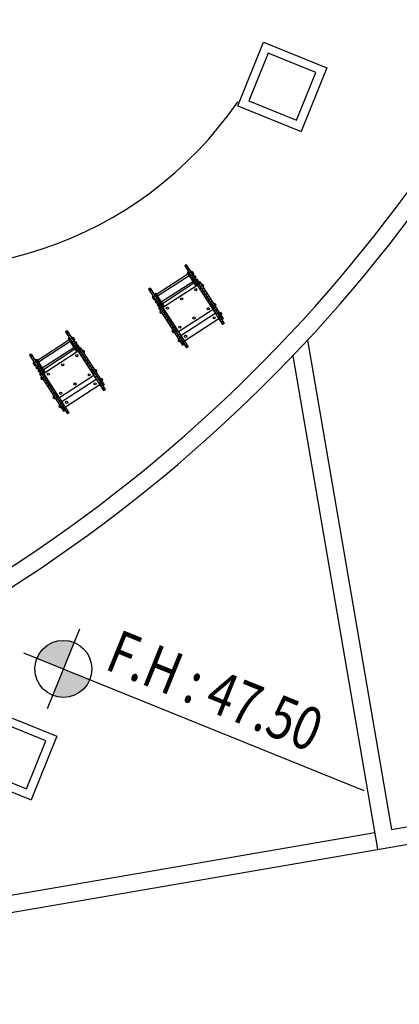
# Model space of a CAD drawing. Units: millimetres. Extents: x -525 to 800080, y -7476552 to -381351.
# Drawn here: x 751677 to 756106, y -4957635 to -4946164 of the extents above; entities that cross this region are included whole.
import ezdxf

# ---------------------------------------------------------------- set-up
doc = ezdxf.new("R2010")
doc.units = ezdxf.units.MM
for name, color, linetype in [('0-COL', 2, 'Continuous'), ('@기존학교도면', 7, 'Continuous'), ('FEX', 4, 'Continuous'), ('L-plan', 7, 'Continuous'), ('Layer1', 4, 'Continuous'), ('LEV', 7, 'Continuous'), ('TEXT', 7, 'Continuous'), ('마감', 6, 'Continuous')]:
    doc.layers.add(name, color=color, linetype=linetype)
doc.styles.add('울릉도M체', font='gulim.ttc')

# ---------------------------------------------------------------- blocks, each defined once
blk = doc.blocks.new('A$C07cd1b7b')
at = {"layer": 'LEV'}
h = blk.add_hatch(color=256, dxfattribs=at)
h.paths.add_polyline_path([(185053, 46401, 0.414214), (184719, 46068), (185053, 46068)])
h.paths.add_polyline_path([(185386, 46068), (185053, 46068), (185053, 45735, 0.414214)])
at = {"color": 253}
for p, q in [((184604, 50954), (184616, 50971)), ((184604, 50954), (185271, 50486)), ((184617, 50971), (184605, 50953)), ((184619, 50970), (184607, 50953)), ((184621, 50968), (184608, 50951)), ((184623, 50967), (184611, 50949)), ((184626, 50965), (184614, 50947)), ((184616, 50971), (185283, 50503)), ((184631, 50961), (184619, 50944)), ((184638, 50957), (184625, 50939)), ((184663, 50939), (184650, 50922)), ((184423, 50521), (184675, 50879)), ((184695, 50865), (184443, 50506)), ((184509, 50460), (184761, 50819)), ((184673, 50906), (184661, 50889)), ((184675, 50905), (184663, 50888)), ((184677, 50903), (184665, 50886)), ((184680, 50901), (184668, 50884)), ((184683, 50899), (184671, 50881)), ((184687, 50896), (184675, 50879)), ((184692, 50893), (184680, 50876)), ((184699, 50913), (184687, 50896)), ((184699, 50888), (184687, 50871)), ((184702, 50921), (184695, 50916)), ((184708, 50881), (184696, 50864)), ((184697, 50915), (184703, 50920)), ((184702, 50921), (184710, 50923)), ((184703, 50920), (184702, 50921)), ((184708, 50917), (184702, 50911)), ((184703, 50920), (184712, 50922)), ((184703, 50920), (184708, 50917)), ((184717, 50875), (184705, 50858)), ((184708, 50917), (184714, 50921)), ((184714, 50913), (184708, 50917)), ((184714, 50913), (184708, 50907)), ((184710, 50923), (184719, 50920)), ((184712, 50922), (184710, 50923)), ((184710, 50906), (184716, 50912)), ((184714, 50921), (184712, 50922)), ((184712, 50922), (184719, 50920)), ((184714, 50913), (184713, 50911)), ((184718, 50918), (184714, 50921)), ((184714, 50921), (184719, 50920)), ((184714, 50913), (184718, 50918)), ((184714, 50913), (184723, 50914)), ((184716, 50912), (184714, 50913)), ((184714, 50913), (184714, 50913)), ((184720, 50909), (184714, 50902)), ((184716, 50912), (184724, 50914)), ((184716, 50912), (184720, 50909)), ((184719, 50920), (184718, 50918)), ((184719, 50920), (184718, 50918)), ((184718, 50918), (184719, 50920)), ((184718, 50918), (184721, 50916)), ((184719, 50920), (184724, 50914)), ((184723, 50914), (184719, 50920)), ((184721, 50916), (184719, 50920)), ((184720, 50909), (184726, 50912)), ((184726, 50904), (184720, 50909)), ((184721, 50916), (184724, 50914)), ((184721, 50914), (184721, 50916)), ((184726, 50904), (184722, 50897)), ((184724, 50914), (184723, 50914)), ((184723, 50914), (184731, 50911)), ((184736, 50888), (184723, 50870)), ((184726, 50912), (184724, 50914)), ((184724, 50914), (184731, 50911)), ((184736, 50862), (184724, 50845)), ((184730, 50909), (184726, 50912)), ((184726, 50912), (184731, 50911)), ((184726, 50904), (184730, 50909)), ((184726, 50904), (184732, 50900)), ((184732, 50900), (184728, 50893)), ((184731, 50911), (184730, 50909)), ((184731, 50911), (184730, 50909)), ((184730, 50909), (184731, 50911)), ((184730, 50909), (184733, 50907)), ((184733, 50907), (184731, 50911)), ((184731, 50911), (184737, 50905)), ((184736, 50905), (184731, 50911)), ((184732, 50900), (184733, 50907)), ((184732, 50900), (184737, 50897)), ((184733, 50907), (184736, 50905)), ((184734, 50889), (184737, 50897)), ((184738, 50896), (184735, 50888)), ((184737, 50905), (184736, 50905)), ((184737, 50897), (184736, 50905)), ((184738, 50896), (184737, 50905)), ((184738, 50896), (184737, 50897)), ((184737, 50897), (184738, 50896)), ((184737, 50897), (184738, 50896)), ((184750, 50852), (184738, 50834)), ((184751, 50887), (184744, 50881)), ((184746, 50880), (184752, 50886)), ((184758, 50872), (184746, 50854)), ((184763, 50843), (184750, 50826)), ((184751, 50887), (184760, 50889)), ((184752, 50886), (184751, 50887)), ((184757, 50883), (184751, 50877)), ((184752, 50886), (184761, 50888)), ((184752, 50886), (184757, 50883)), ((184757, 50883), (184763, 50886)), ((184763, 50878), (184757, 50883)), ((184763, 50878), (184758, 50872)), ((184761, 50888), (184760, 50889)), ((184760, 50889), (184768, 50886)), ((184772, 50836), (184760, 50819)), ((184763, 50886), (184761, 50888)), ((184761, 50888), (184768, 50886)), ((184767, 50884), (184763, 50886)), ((184763, 50886), (184768, 50886)), ((184763, 50878), (184767, 50884)), ((184763, 50878), (184769, 50874)), ((184769, 50874), (184765, 50867)), ((184768, 50886), (184767, 50884)), ((184768, 50886), (184767, 50884)), ((184767, 50884), (184768, 50886)), ((184767, 50884), (184770, 50881)), ((184779, 50831), (184767, 50814)), ((184770, 50881), (184768, 50886)), ((184768, 50886), (184774, 50879)), ((184773, 50879), (184768, 50886)), ((184780, 50856), (184768, 50839)), ((184769, 50874), (184770, 50881)), ((184769, 50874), (184773, 50871)), ((184770, 50881), (184773, 50879)), ((184770, 50863), (184773, 50871)), ((184783, 50829), (184771, 50811)), ((184775, 50870), (184772, 50862)), ((184774, 50879), (184773, 50879)), ((184773, 50871), (184773, 50879)), ((184775, 50870), (184773, 50871)), ((184773, 50871), (184775, 50870)), ((184773, 50871), (184775, 50870)), ((184775, 50870), (184774, 50879)), ((184788, 50861), (184781, 50856)), ((184793, 50822), (184781, 50805)), ((184783, 50854), (184789, 50860)), ((184795, 50846), (184783, 50829)), ((184788, 50861), (184796, 50863)), ((184789, 50860), (184788, 50861)), ((184794, 50857), (184788, 50851)), ((184789, 50860), (184798, 50862)), ((184789, 50860), (184794, 50857)), ((184805, 50839), (184793, 50822)), ((184794, 50857), (184800, 50860)), ((184800, 50853), (184794, 50857)), ((184800, 50853), (184795, 50846)), ((184796, 50863), (184805, 50860)), ((184798, 50862), (184796, 50863)), ((184798, 50862), (184805, 50860)), ((184800, 50860), (184798, 50862)), ((184800, 50860), (184805, 50860)), ((184804, 50858), (184800, 50860)), ((184800, 50853), (184804, 50858)), ((184800, 50853), (184806, 50848)), ((184806, 50848), (184802, 50841)), ((184804, 50858), (184805, 50860)), ((184805, 50860), (184804, 50858)), ((184805, 50860), (184804, 50858)), ((184804, 50858), (184807, 50855)), ((184810, 50854), (184805, 50860)), ((184805, 50860), (184810, 50853)), ((184807, 50855), (184805, 50860)), ((184817, 50830), (184805, 50813)), ((184806, 50848), (184807, 50855)), ((184806, 50848), (184810, 50845)), ((184807, 50855), (184810, 50854)), ((184807, 50837), (184810, 50845)), ((184812, 50844), (184809, 50836)), ((184821, 50828), (184809, 50811)), ((184810, 50845), (184810, 50854)), ((184810, 50853), (184810, 50854)), ((184812, 50844), (184810, 50853)), ((184810, 50845), (184812, 50844)), ((184810, 50845), (184812, 50844)), ((184812, 50844), (184810, 50845)), ((184823, 50826), (184811, 50809)), ((184825, 50825), (184813, 50808)), ((184827, 50824), (184814, 50807)), ((184828, 50823), (184816, 50805)), ((184830, 50821), (184818, 50804)), ((184832, 50846), (184820, 50829)), ((184832, 50820), (184820, 50803)), ((184834, 50844), (184822, 50827)), ((184834, 50818), (184822, 50801)), ((184836, 50817), (184824, 50800)), ((184838, 50842), (184826, 50824)), ((184842, 50838), (184830, 50821)), ((184832, 50846), (185253, 50550)), ((184848, 50834), (184836, 50817)), ((184871, 50828), (184865, 50823)), ((184866, 50821), (184873, 50827)), ((184871, 50828), (184880, 50830)), ((184873, 50827), (184871, 50828)), ((184877, 50824), (184871, 50818)), ((184873, 50827), (184881, 50829)), ((184873, 50827), (184877, 50824)), ((184877, 50824), (184883, 50827)), ((184883, 50820), (184877, 50824)), ((184883, 50820), (184878, 50813)), ((184881, 50829), (184880, 50830)), ((184880, 50830), (184888, 50827)), ((184883, 50827), (184881, 50829)), ((184881, 50829), (184888, 50827)), ((184887, 50825), (184883, 50827)), ((184883, 50827), (184888, 50827)), ((184883, 50820), (184887, 50825)), ((184883, 50820), (184889, 50816)), ((184888, 50827), (184887, 50825)), ((184888, 50827), (184887, 50825)), ((184887, 50825), (184888, 50827)), ((184887, 50825), (184890, 50823)), ((184890, 50823), (184888, 50827)), ((184888, 50827), (184894, 50820)), ((184893, 50821), (184888, 50827)), ((184889, 50816), (184890, 50823)), ((184890, 50823), (184893, 50821)), ((184894, 50820), (184893, 50821)), ((184894, 50812), (184893, 50821)), ((184895, 50811), (184894, 50820)), ((184781, 50804), (184529, 50446)), ((184800, 50816), (184788, 50799)), ((184807, 50812), (184795, 50795)), ((184811, 50809), (184799, 50792)), ((184814, 50807), (184802, 50790)), ((184816, 50805), (184804, 50788)), ((184818, 50804), (184806, 50787)), ((184820, 50803), (184808, 50786)), ((184851, 50806), (184839, 50789)), ((184878, 50813), (184866, 50796)), ((184884, 50783), (184872, 50766)), ((184889, 50816), (184885, 50808)), ((184889, 50816), (184894, 50812)), ((184890, 50804), (184894, 50812)), ((184895, 50811), (184892, 50803)), ((184895, 50811), (184894, 50812)), ((184894, 50812), (184895, 50811)), ((184894, 50812), (184895, 50811)), ((184909, 50792), (184897, 50774)), ((184917, 50760), (184905, 50743)), ((184940, 50770), (184928, 50752)), ((184951, 50737), (184938, 50719)), ((184969, 50749), (184957, 50732)), ((184983, 50714), (184971, 50696)), ((184998, 50729), (184986, 50712)), ((185027, 50709), (185014, 50692)), ((185016, 50691), (185004, 50673)), ((185049, 50668), (185037, 50650)), ((185049, 50667), (185037, 50650)), ((185050, 50666), (185038, 50649)), ((185053, 50665), (185041, 50647)), ((185056, 50688), (185044, 50671)), ((185058, 50661), (185046, 50643)), ((185071, 50652), (185059, 50635)), ((185082, 50670), (185070, 50653)), ((185085, 50642), (185073, 50625)), ((185089, 50675), (185082, 50670)), ((185084, 50668), (185090, 50674)), ((185089, 50675), (185097, 50677)), ((185090, 50674), (185089, 50675)), ((185095, 50671), (185089, 50665)), ((185090, 50674), (185098, 50676)), ((185090, 50674), (185095, 50671)), ((185103, 50655), (185091, 50638)), ((185095, 50671), (185101, 50674)), ((185101, 50667), (185095, 50671)), ((185101, 50667), (185096, 50660)), ((185098, 50676), (185097, 50677)), ((185097, 50677), (185106, 50674)), ((185101, 50674), (185098, 50676)), ((185098, 50676), (185106, 50674)), ((185104, 50672), (185101, 50674)), ((185101, 50674), (185106, 50674)), ((185101, 50667), (185104, 50672)), ((185101, 50667), (185107, 50663)), ((185107, 50663), (185103, 50655)), ((185106, 50674), (185104, 50672)), ((185106, 50674), (185104, 50672)), ((185104, 50672), (185106, 50674)), ((185104, 50672), (185108, 50670)), ((185108, 50670), (185106, 50674)), ((185106, 50674), (185111, 50667)), ((185110, 50668), (185106, 50674)), ((185107, 50663), (185108, 50670)), ((185107, 50663), (185111, 50660)), ((185108, 50670), (185110, 50668)), ((185108, 50652), (185111, 50660)), ((185111, 50667), (185110, 50668)), ((185111, 50660), (185110, 50668)), ((185113, 50658), (185110, 50650)), ((185113, 50658), (185111, 50667)), ((185113, 50658), (185111, 50660)), ((185111, 50660), (185113, 50658)), ((185111, 50660), (185113, 50658)), ((185192, 50603), (185185, 50597)), ((185187, 50596), (185193, 50602)), ((185192, 50603), (185200, 50605)), ((185193, 50602), (185192, 50603)), ((185198, 50599), (185192, 50593)), ((185193, 50602), (185201, 50604)), ((185193, 50602), (185198, 50599)), ((185198, 50599), (185204, 50602)), ((185204, 50595), (185198, 50599)), ((185204, 50595), (185199, 50588)), ((185201, 50604), (185200, 50605)), ((185200, 50605), (185209, 50602)), ((185204, 50602), (185201, 50604)), ((185201, 50604), (185209, 50602)), ((185207, 50600), (185204, 50602)), ((185204, 50602), (185209, 50602)), ((185204, 50595), (185207, 50600)), ((185204, 50595), (185210, 50590)), ((185210, 50590), (185206, 50583)), ((185209, 50602), (185207, 50600)), ((185209, 50602), (185207, 50600)), ((185207, 50600), (185209, 50602)), ((185207, 50600), (185211, 50597)), ((185211, 50597), (185209, 50602)), ((185209, 50602), (185214, 50595)), ((185213, 50596), (185209, 50602)), ((185210, 50590), (185211, 50597)), ((185210, 50590), (185214, 50587)), ((185211, 50597), (185213, 50596)), ((185211, 50579), (185214, 50587)), ((185214, 50595), (185213, 50596)), ((185214, 50587), (185213, 50596)), ((185216, 50586), (185214, 50595)), ((185216, 50586), (185214, 50587)), ((185214, 50587), (185216, 50586)), ((185214, 50587), (185216, 50586)), ((184328, 50562), (184316, 50544)), ((184316, 50544), (184982, 50076)), ((184317, 50544), (184329, 50561)), ((184318, 50543), (184331, 50560)), ((184320, 50541), (184332, 50559)), ((184323, 50539), (184335, 50557)), ((184326, 50537), (184338, 50555)), ((184328, 50562), (184995, 50093)), ((184331, 50534), (184343, 50551)), ((184337, 50529), (184349, 50547)), ((184362, 50512), (184374, 50529)), ((184392, 50481), (184395, 50489)), ((184394, 50480), (184392, 50481)), ((184392, 50481), (184393, 50472)), ((184397, 50488), (184394, 50480)), ((184394, 50480), (184398, 50477)), ((184394, 50480), (184394, 50471)), ((184397, 50513), (184409, 50531)), ((184398, 50477), (184397, 50470)), ((184398, 50477), (184402, 50484)), ((184404, 50472), (184398, 50477)), ((184399, 50512), (184411, 50529)), ((184399, 50486), (184411, 50503)), ((184404, 50472), (184400, 50467)), ((184401, 50511), (184413, 50528)), ((184404, 50508), (184416, 50526)), ((184404, 50472), (184405, 50474)), ((184404, 50472), (184405, 50472)), ((184405, 50472), (184407, 50480)), ((184409, 50479), (184406, 50471)), ((184407, 50506), (184419, 50523)), ((184411, 50503), (184423, 50520)), ((184411, 50468), (184414, 50475)), ((184416, 50500), (184428, 50517)), ((184423, 50495), (184435, 50512)), ((184432, 50488), (184444, 50506)), ((184435, 50461), (184447, 50478)), ((184441, 50482), (184453, 50499)), ((184460, 50469), (184472, 50486)), ((184474, 50459), (184486, 50476)), ((185216, 50586), (185213, 50578)), ((185253, 50550), (185241, 50533)), ((185262, 50492), (185274, 50509)), ((185262, 50492), (185274, 50509)), ((185265, 50490), (185277, 50507)), ((184393, 50472), (184399, 50465)), ((184394, 50471), (184393, 50472)), ((184394, 50471), (184399, 50465)), ((184397, 50470), (184394, 50471)), ((184397, 50470), (184399, 50465)), ((184400, 50467), (184397, 50470)), ((184400, 50467), (184399, 50465)), ((184399, 50465), (184400, 50467)), ((184399, 50465), (184400, 50467)), ((184406, 50463), (184399, 50465)), ((184399, 50465), (184406, 50463)), ((184404, 50465), (184399, 50465)), ((184400, 50467), (184404, 50465)), ((184406, 50466), (184404, 50465)), ((184404, 50465), (184406, 50463)), ((184406, 50471), (184405, 50472)), ((184405, 50472), (184406, 50463)), ((184406, 50471), (184411, 50468)), ((184406, 50471), (184407, 50463)), ((184406, 50463), (184412, 50457)), ((184407, 50463), (184406, 50463)), ((184407, 50462), (184406, 50463)), ((184407, 50463), (184412, 50457)), ((184409, 50461), (184407, 50463)), ((184411, 50468), (184409, 50461)), ((184409, 50461), (184412, 50457)), ((184413, 50458), (184409, 50461)), ((184410, 50468), (184414, 50465)), ((184417, 50464), (184411, 50468)), ((184413, 50458), (184412, 50457)), ((184412, 50457), (184413, 50458)), ((184412, 50457), (184413, 50458)), ((184419, 50454), (184412, 50457)), ((184412, 50457), (184420, 50454)), ((184416, 50456), (184412, 50457)), ((184417, 50464), (184413, 50458)), ((184413, 50458), (184416, 50456)), ((184414, 50465), (184416, 50464)), ((184414, 50465), (184416, 50464)), ((184416, 50464), (184414, 50465)), ((184423, 50459), (184416, 50456)), ((184416, 50456), (184419, 50454)), ((184417, 50464), (184421, 50470)), ((184417, 50464), (184423, 50459)), ((184427, 50456), (184419, 50454)), ((184420, 50454), (184419, 50454)), ((184429, 50455), (184420, 50454)), ((184423, 50459), (184428, 50466)), ((184423, 50459), (184427, 50456)), ((184433, 50462), (184427, 50456)), ((184427, 50456), (184429, 50455)), ((184427, 50456), (184429, 50455)), ((184429, 50455), (184427, 50456)), ((184429, 50455), (184435, 50461)), ((184441, 50446), (184444, 50454)), ((184443, 50445), (184441, 50446)), ((184441, 50446), (184443, 50438)), ((184446, 50453), (184443, 50445)), ((184443, 50445), (184447, 50442)), ((184443, 50445), (184444, 50437)), ((184443, 50438), (184448, 50431)), ((184444, 50437), (184443, 50438)), ((184444, 50437), (184448, 50431)), ((184446, 50435), (184444, 50437)), ((184447, 50442), (184446, 50435)), ((184446, 50435), (184448, 50431)), ((184450, 50433), (184446, 50435)), ((184447, 50442), (184451, 50450)), ((184453, 50438), (184447, 50442)), ((184450, 50433), (184448, 50431)), ((184448, 50431), (184450, 50433)), ((184448, 50431), (184450, 50433)), ((184456, 50428), (184448, 50431)), ((184448, 50431), (184456, 50428)), ((184453, 50430), (184448, 50431)), ((184453, 50438), (184450, 50433)), ((184450, 50433), (184453, 50430)), ((184453, 50438), (184458, 50445)), ((184453, 50438), (184459, 50434)), ((184459, 50434), (184453, 50430)), ((184453, 50430), (184456, 50428)), ((184464, 50431), (184456, 50428)), ((184465, 50429), (184456, 50428)), ((184456, 50428), (184456, 50428)), ((184458, 50445), (184470, 50462)), ((184459, 50434), (184465, 50440)), ((184459, 50434), (184464, 50431)), ((184470, 50436), (184464, 50431)), ((184464, 50431), (184465, 50429)), ((184464, 50431), (184465, 50429)), ((184465, 50429), (184464, 50431)), ((184465, 50429), (184472, 50435)), ((184478, 50420), (184481, 50428)), ((184478, 50420), (184479, 50412)), ((184480, 50419), (184478, 50420)), ((184480, 50411), (184479, 50412)), ((184479, 50412), (184485, 50405)), ((184480, 50429), (184492, 50447)), ((184483, 50427), (184480, 50419)), ((184480, 50419), (184480, 50411)), ((184480, 50419), (184484, 50416)), ((184483, 50409), (184480, 50411)), ((184480, 50411), (184485, 50405)), ((184484, 50416), (184483, 50409)), ((184486, 50407), (184483, 50409)), ((184483, 50409), (184485, 50405)), ((184484, 50416), (184488, 50424)), ((184490, 50412), (184484, 50416)), ((184485, 50405), (184486, 50407)), ((184485, 50405), (184486, 50407)), ((184486, 50407), (184485, 50405)), ((184490, 50404), (184485, 50405)), ((184485, 50405), (184493, 50402)), ((184492, 50402), (184485, 50405)), ((184490, 50412), (184486, 50407)), ((184486, 50407), (184490, 50404)), ((184487, 50450), (184499, 50467)), ((184490, 50412), (184495, 50419)), ((184490, 50412), (184496, 50408)), ((184496, 50408), (184490, 50404)), ((184490, 50404), (184492, 50402)), ((184500, 50405), (184492, 50402)), ((184493, 50402), (184492, 50402)), ((184502, 50403), (184493, 50402)), ((184495, 50419), (184507, 50436)), ((184496, 50443), (184509, 50460)), ((184496, 50408), (184502, 50414)), ((184496, 50408), (184500, 50405)), ((184507, 50410), (184500, 50405)), ((184502, 50403), (184500, 50405)), ((184500, 50405), (184502, 50403)), ((184500, 50405), (184502, 50403)), ((184502, 50403), (184509, 50409)), ((184503, 50439), (184515, 50456)), ((184505, 50412), (184517, 50429)), ((184507, 50436), (184519, 50453)), ((184507, 50384), (184519, 50401)), ((184507, 50384), (184928, 50088)), ((184510, 50383), (184522, 50400)), ((184513, 50380), (184525, 50397)), ((184517, 50429), (184529, 50446)), ((184517, 50403), (184529, 50420)), ((184518, 50377), (184530, 50394)), ((184521, 50401), (184533, 50418)), ((184523, 50399), (184535, 50416)), ((184524, 50424), (184536, 50441)), ((184524, 50373), (184536, 50390)), ((184525, 50398), (184537, 50415)), ((184526, 50397), (184538, 50414)), ((184528, 50395), (184540, 50413)), ((184530, 50394), (184542, 50411)), ((184531, 50419), (184543, 50436)), ((184532, 50393), (184544, 50410)), ((184534, 50391), (184546, 50408)), ((184535, 50416), (184547, 50433)), ((184536, 50390), (184548, 50407)), ((184537, 50353), (184540, 50361)), ((184538, 50414), (184550, 50432)), ((184542, 50360), (184539, 50352)), ((184540, 50413), (184552, 50430)), ((184542, 50412), (184554, 50429)), ((184544, 50410), (184556, 50427)), ((184551, 50379), (184563, 50396)), ((184554, 50351), (184566, 50369)), ((184584, 50356), (184596, 50373)), ((184539, 50352), (184537, 50353)), ((184537, 50353), (184539, 50344)), ((184539, 50352), (184543, 50349)), ((184539, 50352), (184540, 50344)), ((184539, 50344), (184544, 50338)), ((184540, 50344), (184539, 50344)), ((184540, 50344), (184544, 50338)), ((184542, 50342), (184540, 50344)), ((184543, 50349), (184542, 50342)), ((184542, 50342), (184544, 50338)), ((184546, 50339), (184542, 50342)), ((184543, 50349), (184547, 50356)), ((184549, 50345), (184543, 50349)), ((184546, 50339), (184544, 50338)), ((184544, 50338), (184546, 50339)), ((184544, 50338), (184546, 50339)), ((184552, 50335), (184544, 50338)), ((184544, 50338), (184552, 50335)), ((184549, 50337), (184544, 50338)), ((184549, 50345), (184546, 50339)), ((184546, 50339), (184549, 50337)), ((184549, 50345), (184554, 50351)), ((184549, 50345), (184555, 50340)), ((184555, 50340), (184549, 50337)), ((184549, 50337), (184552, 50335)), ((184560, 50337), (184552, 50335)), ((184561, 50336), (184552, 50335)), ((184552, 50335), (184552, 50335)), ((184555, 50340), (184561, 50347)), ((184555, 50340), (184560, 50337)), ((184566, 50343), (184560, 50337)), ((184560, 50337), (184561, 50336)), ((184560, 50337), (184561, 50336)), ((184561, 50336), (184560, 50337)), ((184561, 50336), (184568, 50342)), ((184585, 50330), (184597, 50347)), ((184616, 50308), (184628, 50325)), ((184617, 50333), (184629, 50350)), ((184645, 50288), (184657, 50305)), ((184650, 50309), (184662, 50327)), ((184674, 50267), (184686, 50284)), ((184683, 50286), (184695, 50304)), ((184702, 50247), (184714, 50265)), ((184716, 50263), (184728, 50281)), ((184732, 50226), (184744, 50244)), ((184749, 50240), (184761, 50258)), ((184749, 50240), (184761, 50257)), ((184750, 50239), (184762, 50257)), ((184753, 50238), (184765, 50255)), ((184758, 50234), (184770, 50251)), ((184755, 50200), (184758, 50208)), ((184756, 50199), (184755, 50200)), ((184755, 50200), (184756, 50191)), ((184760, 50207), (184756, 50199)), ((184756, 50199), (184761, 50196)), ((184756, 50199), (184757, 50191)), ((184756, 50191), (184762, 50185)), ((184757, 50191), (184756, 50191)), ((184757, 50191), (184762, 50185)), ((184760, 50189), (184757, 50191)), ((184758, 50208), (184770, 50225)), ((184761, 50196), (184760, 50189)), ((184760, 50189), (184762, 50185)), ((184763, 50187), (184760, 50189)), ((184761, 50196), (184765, 50203)), ((184767, 50192), (184761, 50196)), ((184763, 50187), (184762, 50185)), ((184762, 50185), (184763, 50187)), ((184762, 50185), (184763, 50187)), ((184769, 50182), (184762, 50185)), ((184762, 50185), (184770, 50182)), ((184767, 50184), (184762, 50185)), ((184767, 50192), (184763, 50187)), ((184763, 50187), (184767, 50184)), ((184767, 50192), (184772, 50199)), ((184767, 50192), (184773, 50187)), ((184773, 50187), (184767, 50184)), ((184767, 50184), (184769, 50182)), ((184777, 50184), (184769, 50182)), ((184770, 50182), (184769, 50182)), ((184779, 50183), (184770, 50182)), ((184771, 50225), (184783, 50242)), ((184773, 50187), (184779, 50194)), ((184773, 50187), (184777, 50184)), ((184784, 50190), (184777, 50184)), ((184777, 50184), (184779, 50183)), ((184777, 50184), (184779, 50183)), ((184779, 50183), (184777, 50184)), ((184779, 50194), (184791, 50211)), ((184779, 50183), (184786, 50189)), ((184785, 50215), (184797, 50232)), ((184858, 50128), (184861, 50136)), ((184862, 50135), (184859, 50127)), ((184864, 50124), (184867, 50131)), ((184859, 50127), (184858, 50128)), ((184858, 50128), (184859, 50119)), ((184859, 50127), (184864, 50124)), ((184859, 50127), (184860, 50119)), ((184859, 50119), (184865, 50112)), ((184860, 50119), (184859, 50119)), ((184860, 50119), (184865, 50112)), ((184863, 50117), (184860, 50119)), ((184864, 50124), (184863, 50117)), ((184863, 50117), (184865, 50112)), ((184866, 50114), (184863, 50117)), ((184870, 50119), (184864, 50124)), ((184866, 50114), (184865, 50112)), ((184865, 50112), (184866, 50114)), ((184865, 50112), (184866, 50114)), ((184872, 50110), (184865, 50112)), ((184865, 50112), (184873, 50109)), ((184869, 50112), (184865, 50112)), ((184870, 50119), (184866, 50114)), ((184866, 50114), (184869, 50112)), ((184876, 50115), (184869, 50112)), ((184869, 50112), (184872, 50110)), ((184870, 50119), (184874, 50126)), ((184870, 50119), (184876, 50115)), ((184880, 50112), (184872, 50110)), ((184873, 50109), (184872, 50110)), ((184882, 50111), (184873, 50109)), ((184876, 50115), (184881, 50121)), ((184876, 50115), (184880, 50112)), ((184886, 50118), (184880, 50112)), ((184880, 50112), (184882, 50111)), ((184880, 50112), (184882, 50111)), ((184882, 50111), (184880, 50112)), ((184882, 50111), (184888, 50117)), ((184928, 50088), (184940, 50106)), ((184986, 50099), (184974, 50082)), ((184989, 50097), (184976, 50080)), ((184995, 50093), (184982, 50076)), ((183605, 49721), (183617, 49738)), ((183605, 49721), (184271, 49253)), ((183618, 49737), (183606, 49720)), ((183619, 49736), (183607, 49719)), ((183621, 49735), (183609, 49718)), ((183624, 49733), (183612, 49716)), ((183627, 49731), (183615, 49714)), ((183617, 49738), (184283, 49270)), ((183632, 49728), (183620, 49711)), ((183638, 49723), (183626, 49706)), ((183663, 49706), (183651, 49688)), ((183673, 49673), (183661, 49656)), ((183676, 49671), (183663, 49654)), ((183678, 49670), (183666, 49653)), ((183700, 49680), (183688, 49662)), ((183703, 49688), (183696, 49683)), ((183698, 49681), (183704, 49687)), ((183703, 49688), (183711, 49690)), ((183704, 49687), (183703, 49688)), ((183709, 49684), (183703, 49678)), ((183704, 49687), (183712, 49689)), ((183704, 49687), (183709, 49684)), ((183715, 49679), (183708, 49674)), ((183709, 49684), (183715, 49687)), ((183715, 49680), (183709, 49684)), ((183710, 49673), (183717, 49678)), ((183711, 49690), (183720, 49687)), ((183712, 49689), (183711, 49690)), ((183715, 49687), (183712, 49689)), ((183712, 49689), (183720, 49687)), ((183715, 49680), (183714, 49678)), ((183718, 49685), (183715, 49687)), ((183715, 49687), (183720, 49687)), ((183715, 49680), (183718, 49685)), ((183715, 49679), (183724, 49681)), ((183715, 49680), (183715, 49679)), ((183717, 49678), (183715, 49679)), ((183721, 49675), (183715, 49669)), ((183717, 49678), (183725, 49680)), ((183717, 49678), (183721, 49675)), ((183720, 49687), (183718, 49685)), ((183720, 49687), (183718, 49685)), ((183718, 49685), (183720, 49687)), ((183718, 49685), (183722, 49683)), ((183720, 49687), (183725, 49681)), ((183724, 49681), (183720, 49687)), ((183722, 49683), (183720, 49687)), ((183721, 49681), (183722, 49683)), ((183721, 49675), (183727, 49679)), ((183727, 49671), (183721, 49675)), ((183722, 49683), (183724, 49681)), ((183727, 49671), (183722, 49664)), ((183725, 49680), (183724, 49681)), ((183724, 49681), (183732, 49678)), ((183727, 49679), (183725, 49680)), ((183725, 49680), (183732, 49678)), ((183731, 49676), (183727, 49679)), ((183727, 49679), (183732, 49678)), ((183727, 49671), (183731, 49676)), ((183727, 49671), (183733, 49667)), ((183732, 49678), (183731, 49676)), ((183732, 49678), (183731, 49676)), ((183731, 49676), (183732, 49678)), ((183731, 49676), (183734, 49674)), ((183734, 49674), (183732, 49678)), ((183732, 49678), (183738, 49671)), ((183737, 49672), (183732, 49678)), ((183733, 49667), (183734, 49674)), ((183734, 49674), (183737, 49672)), ((183738, 49671), (183737, 49672)), ((183737, 49664), (183737, 49672)), ((183739, 49663), (183738, 49671)), ((183424, 49287), (183676, 49646)), ((183696, 49631), (183444, 49273)), ((183510, 49227), (183762, 49585)), ((183782, 49571), (183530, 49213)), ((183681, 49668), (183669, 49651)), ((183684, 49665), (183672, 49648)), ((183688, 49662), (183676, 49645)), ((183693, 49659), (183681, 49642)), ((183699, 49655), (183687, 49637)), ((183709, 49648), (183697, 49631)), ((183718, 49641), (183706, 49624)), ((183736, 49654), (183724, 49637)), ((183737, 49629), (183724, 49611)), ((183733, 49667), (183729, 49659)), ((183733, 49667), (183737, 49664)), ((183734, 49656), (183737, 49664)), ((183739, 49663), (183736, 49654)), ((183739, 49663), (183737, 49664)), ((183737, 49664), (183739, 49663)), ((183737, 49664), (183739, 49663)), ((183751, 49618), (183739, 49601)), ((183752, 49654), (183745, 49648)), ((183747, 49647), (183753, 49653)), ((183759, 49638), (183747, 49621)), ((183763, 49610), (183751, 49592)), ((183752, 49654), (183760, 49655)), ((183753, 49653), (183752, 49654)), ((183758, 49649), (183752, 49643)), ((183753, 49653), (183762, 49655)), ((183753, 49653), (183758, 49649)), ((183758, 49649), (183764, 49653)), ((183764, 49645), (183758, 49649)), ((183764, 49645), (183759, 49638)), ((183762, 49655), (183760, 49655)), ((183760, 49655), (183769, 49652)), ((183773, 49603), (183761, 49586)), ((183764, 49653), (183762, 49655)), ((183762, 49655), (183769, 49652)), ((183768, 49650), (183764, 49653)), ((183764, 49653), (183769, 49652)), ((183764, 49645), (183768, 49650)), ((183764, 49645), (183770, 49641)), ((183770, 49641), (183766, 49634)), ((183769, 49652), (183768, 49650)), ((183769, 49652), (183768, 49650)), ((183768, 49650), (183769, 49652)), ((183768, 49650), (183771, 49648)), ((183780, 49598), (183768, 49581)), ((183771, 49648), (183769, 49652)), ((183769, 49652), (183774, 49646)), ((183774, 49646), (183769, 49652)), ((183781, 49623), (183769, 49606)), ((183770, 49641), (183771, 49648)), ((183770, 49641), (183774, 49638)), ((183771, 49648), (183774, 49646)), ((183771, 49630), (183774, 49638)), ((183784, 49595), (183772, 49578)), ((183776, 49637), (183773, 49629)), ((183774, 49646), (183774, 49646)), ((183774, 49638), (183774, 49646)), ((183776, 49637), (183774, 49646)), ((183776, 49637), (183774, 49638)), ((183774, 49638), (183776, 49637)), ((183774, 49638), (183776, 49637)), ((183794, 49588), (183781, 49571)), ((183789, 49628), (183782, 49622)), ((183784, 49621), (183790, 49627)), ((183796, 49612), (183784, 49595)), ((183789, 49628), (183797, 49629)), ((183790, 49627), (183789, 49628)), ((183795, 49623), (183789, 49617)), ((183801, 49583), (183789, 49566)), ((183790, 49627), (183798, 49629)), ((183790, 49627), (183795, 49623)), ((183806, 49606), (183794, 49588)), ((183795, 49623), (183801, 49627)), ((183801, 49619), (183795, 49623)), ((183801, 49619), (183796, 49612)), ((183808, 49578), (183796, 49561)), ((183797, 49629), (183806, 49626)), ((183798, 49629), (183797, 49629)), ((183798, 49629), (183806, 49626)), ((183801, 49627), (183798, 49629)), ((183812, 49576), (183800, 49559)), ((183801, 49627), (183806, 49626)), ((183804, 49624), (183801, 49627)), ((183801, 49619), (183804, 49624)), ((183801, 49619), (183807, 49615)), ((183814, 49574), (183802, 49557)), ((183807, 49615), (183803, 49608)), ((183804, 49624), (183806, 49626)), ((183806, 49626), (183804, 49624)), ((183806, 49626), (183804, 49624)), ((183804, 49624), (183808, 49622)), ((183817, 49572), (183805, 49555)), ((183810, 49620), (183806, 49626)), ((183806, 49626), (183811, 49620)), ((183808, 49622), (183806, 49626)), ((183818, 49597), (183806, 49580)), ((183819, 49571), (183806, 49554)), ((183807, 49615), (183808, 49622)), ((183807, 49615), (183811, 49612)), ((183808, 49622), (183810, 49620)), ((183808, 49604), (183811, 49612)), ((183822, 49594), (183809, 49577)), ((183821, 49569), (183809, 49552)), ((183811, 49612), (183810, 49620)), ((183811, 49620), (183810, 49620)), ((183813, 49611), (183810, 49603)), ((183813, 49611), (183811, 49620)), ((183811, 49612), (183813, 49611)), ((183811, 49612), (183813, 49611)), ((183813, 49611), (183811, 49612)), ((183824, 49593), (183812, 49576)), ((183826, 49592), (183814, 49574)), ((183827, 49590), (183815, 49573)), ((183829, 49589), (183817, 49572)), ((183831, 49588), (183819, 49571)), ((183832, 49612), (183820, 49595)), ((183833, 49586), (183821, 49569)), ((183835, 49611), (183823, 49594)), ((183835, 49585), (183823, 49568)), ((183837, 49583), (183825, 49566)), ((183838, 49608), (183826, 49591)), ((183843, 49605), (183831, 49588)), ((183832, 49612), (184254, 49317)), ((183849, 49601), (183837, 49584)), ((183852, 49573), (183840, 49556)), ((183872, 49595), (183865, 49589)), ((183867, 49588), (183873, 49594)), ((183879, 49580), (183867, 49562)), ((183872, 49595), (183881, 49597)), ((183873, 49594), (183872, 49595)), ((183878, 49591), (183872, 49585)), ((183873, 49594), (183882, 49596)), ((183873, 49594), (183878, 49591)), ((183878, 49591), (183884, 49594)), ((183884, 49586), (183878, 49591)), ((183884, 49586), (183879, 49580)), ((183882, 49596), (183881, 49597)), ((183881, 49597), (183889, 49593)), ((183884, 49594), (183882, 49596)), ((183882, 49596), (183889, 49593)), ((183888, 49592), (183884, 49594)), ((183884, 49594), (183889, 49593)), ((183884, 49586), (183888, 49592)), ((183884, 49586), (183890, 49582)), ((183890, 49582), (183886, 49575)), ((183889, 49593), (183888, 49592)), ((183889, 49593), (183888, 49592)), ((183888, 49592), (183889, 49593)), ((183888, 49592), (183891, 49589)), ((183891, 49589), (183889, 49593)), ((183889, 49593), (183894, 49587)), ((183894, 49587), (183889, 49593)), ((183890, 49582), (183891, 49589)), ((183890, 49582), (183894, 49579)), ((183891, 49589), (183894, 49587)), ((183891, 49571), (183894, 49579)), ((183896, 49578), (183893, 49570)), ((183894, 49587), (183894, 49587)), ((183894, 49579), (183894, 49587)), ((183896, 49578), (183894, 49587)), ((183896, 49578), (183894, 49579)), ((183894, 49579), (183896, 49578)), ((183894, 49579), (183896, 49578)), ((183910, 49558), (183898, 49541)), ((183885, 49550), (183873, 49533)), ((183918, 49527), (183905, 49510)), ((183941, 49536), (183929, 49519)), ((183951, 49503), (183939, 49486)), ((183970, 49516), (183958, 49499)), ((183984, 49480), (183972, 49463)), ((183999, 49495), (183987, 49478)), ((184017, 49457), (184005, 49440)), ((184027, 49475), (184015, 49458)), ((184057, 49455), (184045, 49437)), ((184090, 49442), (184083, 49436)), ((184085, 49435), (184091, 49441)), ((184090, 49442), (184098, 49444)), ((184091, 49441), (184090, 49442)), ((184091, 49441), (184099, 49443)), ((184091, 49441), (184096, 49438)), ((184096, 49438), (184102, 49441)), ((184099, 49443), (184098, 49444)), ((184098, 49444), (184107, 49440)), ((184102, 49441), (184099, 49443)), ((184099, 49443), (184107, 49440)), ((184105, 49439), (184102, 49441)), ((184102, 49441), (184107, 49440)), ((184107, 49440), (184105, 49439)), ((184107, 49440), (184105, 49439)), ((184105, 49439), (184107, 49440)), ((184109, 49436), (184107, 49440)), ((184107, 49440), (184112, 49434)), ((184111, 49434), (184107, 49440)), ((183329, 49328), (183317, 49311)), ((183318, 49310), (183330, 49327)), ((183319, 49309), (183331, 49327)), ((183321, 49308), (183333, 49325)), ((183329, 49328), (183995, 48860)), ((184050, 49434), (184037, 49417)), ((184050, 49434), (184038, 49416)), ((184051, 49433), (184039, 49416)), ((184054, 49431), (184042, 49414)), ((184059, 49427), (184047, 49410)), ((184072, 49419), (184060, 49402)), ((184083, 49436), (184071, 49419)), ((184086, 49408), (184074, 49391)), ((184096, 49438), (184090, 49432)), ((184104, 49422), (184092, 49405)), ((184102, 49433), (184096, 49438)), ((184102, 49433), (184097, 49427)), ((184102, 49433), (184105, 49439)), ((184102, 49433), (184108, 49429)), ((184108, 49429), (184104, 49422)), ((184105, 49439), (184109, 49436)), ((184108, 49429), (184109, 49436)), ((184108, 49429), (184112, 49426)), ((184109, 49436), (184111, 49434)), ((184109, 49418), (184112, 49426)), ((184112, 49434), (184111, 49434)), ((184112, 49426), (184111, 49434)), ((184114, 49425), (184111, 49417)), ((184114, 49425), (184112, 49434)), ((184114, 49425), (184112, 49426)), ((184112, 49426), (184114, 49425)), ((184112, 49426), (184114, 49425)), ((184192, 49370), (184186, 49364)), ((184188, 49363), (184194, 49369)), ((184192, 49370), (184201, 49371)), ((184194, 49369), (184192, 49370)), ((184198, 49365), (184193, 49359)), ((184194, 49369), (184202, 49371)), ((184194, 49369), (184198, 49365)), ((184198, 49365), (184205, 49369)), ((184204, 49361), (184198, 49365)), ((184204, 49361), (184200, 49354)), ((184202, 49371), (184201, 49371)), ((184201, 49371), (184209, 49368)), ((184205, 49369), (184202, 49371)), ((184202, 49371), (184209, 49368)), ((184204, 49361), (184208, 49366)), ((184204, 49361), (184210, 49357)), ((184208, 49366), (184205, 49369)), ((184205, 49369), (184209, 49368)), ((184210, 49357), (184206, 49350)), ((184209, 49368), (184208, 49366)), ((184209, 49368), (184208, 49366)), ((184208, 49366), (184209, 49368)), ((184208, 49366), (184211, 49364)), ((184211, 49364), (184209, 49368)), ((184209, 49368), (184215, 49362)), ((184214, 49362), (184209, 49368)), ((184210, 49357), (184211, 49364)), ((184210, 49357), (184215, 49354)), ((184211, 49364), (184214, 49362)), ((184212, 49346), (184215, 49354)), ((184216, 49353), (184213, 49345)), ((184215, 49362), (184214, 49362)), ((184215, 49354), (184214, 49362)), ((184216, 49353), (184215, 49362)), ((184216, 49353), (184215, 49354)), ((184215, 49354), (184216, 49353)), ((184215, 49354), (184216, 49353)), ((183317, 49311), (183983, 48843)), ((183324, 49306), (183336, 49323)), ((183327, 49304), (183339, 49321)), ((183332, 49301), (183344, 49318)), ((183338, 49296), (183350, 49313)), ((183363, 49279), (183375, 49296)), ((183393, 49247), (183396, 49256)), ((183394, 49246), (183393, 49247)), ((183393, 49247), (183394, 49239)), ((183398, 49254), (183394, 49246)), ((183394, 49246), (183399, 49243)), ((183394, 49246), (183395, 49238)), ((183394, 49239), (183400, 49232)), ((183395, 49238), (183394, 49239)), ((183395, 49238), (183400, 49232)), ((183398, 49236), (183395, 49238)), ((183397, 49280), (183410, 49297)), ((183399, 49243), (183398, 49236)), ((183398, 49236), (183400, 49232)), ((183401, 49234), (183398, 49236)), ((183399, 49243), (183403, 49251)), ((183405, 49239), (183399, 49243)), ((183400, 49279), (183412, 49296)), ((183400, 49253), (183412, 49270)), ((183401, 49234), (183400, 49232)), ((183400, 49232), (183401, 49234)), ((183400, 49232), (183401, 49234)), ((183407, 49230), (183400, 49232)), ((183400, 49232), (183407, 49229)), ((183405, 49232), (183400, 49232)), ((183405, 49239), (183401, 49234)), ((183401, 49234), (183405, 49232)), ((183402, 49277), (183414, 49294)), ((183405, 49275), (183417, 49292)), ((183405, 49239), (183408, 49247)), ((183405, 49239), (183406, 49241)), ((183407, 49238), (183405, 49239)), ((183405, 49239), (183407, 49230)), ((183405, 49239), (183405, 49239)), ((183406, 49232), (183405, 49232)), ((183405, 49232), (183407, 49230)), ((183410, 49246), (183407, 49238)), ((183407, 49238), (183411, 49234)), ((183407, 49238), (183408, 49229)), ((183407, 49230), (183412, 49223)), ((183408, 49229), (183407, 49230)), ((183408, 49229), (183407, 49230)), ((183408, 49273), (183420, 49290)), ((183408, 49229), (183412, 49223)), ((183410, 49228), (183408, 49229)), ((183411, 49234), (183410, 49228)), ((183410, 49228), (183412, 49223)), ((183414, 49225), (183410, 49228)), ((183411, 49234), (183415, 49242)), ((183411, 49235), (183415, 49232)), ((183417, 49230), (183411, 49234)), ((183412, 49270), (183424, 49287)), ((183414, 49225), (183412, 49223)), ((183412, 49223), (183414, 49225)), ((183412, 49223), (183414, 49225)), ((183420, 49221), (183412, 49223)), ((183412, 49223), (183421, 49220)), ((183417, 49223), (183412, 49223)), ((183417, 49230), (183414, 49225)), ((183414, 49225), (183417, 49223)), ((183415, 49232), (183417, 49231)), ((183415, 49232), (183417, 49231)), ((183417, 49231), (183415, 49232)), ((183417, 49267), (183429, 49284)), ((183417, 49230), (183422, 49237)), ((183417, 49230), (183423, 49226)), ((183423, 49226), (183417, 49223)), ((183417, 49223), (183420, 49221)), ((183428, 49223), (183420, 49221)), ((183421, 49220), (183420, 49221)), ((183429, 49222), (183421, 49220)), ((183423, 49262), (183436, 49279)), ((183423, 49226), (183429, 49232)), ((183423, 49226), (183428, 49223)), ((183434, 49229), (183428, 49223)), ((183428, 49223), (183429, 49222)), ((183428, 49223), (183429, 49222)), ((183429, 49222), (183428, 49223)), ((183429, 49222), (183436, 49227)), ((183433, 49255), (183445, 49272)), ((183436, 49227), (183448, 49244)), ((183442, 49249), (183454, 49266)), ((183442, 49213), (183445, 49221)), ((183444, 49212), (183442, 49213)), ((183442, 49213), (183443, 49204)), ((183447, 49220), (183444, 49212)), ((183444, 49212), (183448, 49209)), ((183444, 49212), (183444, 49203)), ((183448, 49209), (183452, 49216)), ((183454, 49204), (183459, 49211)), ((183459, 49211), (183471, 49228)), ((183461, 49236), (183473, 49253)), ((183475, 49226), (183487, 49243)), ((183481, 49196), (183493, 49213)), ((183487, 49217), (183499, 49234)), ((183497, 49210), (183509, 49227)), ((183504, 49205), (183516, 49223)), ((183508, 49203), (183520, 49220)), ((183518, 49196), (183530, 49213)), ((184254, 49317), (184241, 49299)), ((184263, 49259), (184275, 49276)), ((184263, 49259), (184275, 49276)), ((184265, 49257), (184277, 49274)), ((184271, 49253), (184283, 49270)), ((183443, 49204), (183449, 49197)), ((183444, 49203), (183443, 49204)), ((183444, 49203), (183449, 49197)), ((183447, 49202), (183444, 49203)), ((183448, 49209), (183447, 49202)), ((183447, 49202), (183449, 49197)), ((183450, 49199), (183447, 49202)), ((183454, 49204), (183448, 49209)), ((183450, 49199), (183449, 49197)), ((183449, 49197), (183450, 49199)), ((183449, 49197), (183450, 49199)), ((183456, 49195), (183449, 49197)), ((183449, 49197), (183457, 49194)), ((183454, 49197), (183449, 49197)), ((183454, 49204), (183450, 49199)), ((183450, 49199), (183454, 49197)), ((183454, 49204), (183460, 49200)), ((183460, 49200), (183454, 49197)), ((183454, 49197), (183456, 49195)), ((183464, 49197), (183456, 49195)), ((183457, 49194), (183456, 49195)), ((183466, 49196), (183457, 49194)), ((183460, 49200), (183466, 49206)), ((183460, 49200), (183464, 49197)), ((183471, 49203), (183464, 49197)), ((183464, 49197), (183466, 49196)), ((183464, 49197), (183466, 49196)), ((183466, 49196), (183464, 49197)), ((183466, 49196), (183473, 49202)), ((183479, 49187), (183482, 49195)), ((183479, 49187), (183480, 49178)), ((183480, 49186), (183479, 49187)), ((183484, 49194), (183480, 49186)), ((183480, 49186), (183481, 49178)), ((183480, 49186), (183485, 49183)), ((183481, 49178), (183480, 49178)), ((183480, 49178), (183486, 49172)), ((183484, 49176), (183481, 49178)), ((183481, 49178), (183486, 49172)), ((183485, 49183), (183484, 49176)), ((183487, 49173), (183484, 49176)), ((183484, 49176), (183486, 49172)), ((183485, 49183), (183489, 49190)), ((183491, 49179), (183485, 49183)), ((183486, 49172), (183487, 49173)), ((183486, 49172), (183487, 49173)), ((183487, 49173), (183486, 49172)), ((183491, 49171), (183486, 49172)), ((183486, 49172), (183494, 49169)), ((183493, 49169), (183486, 49172)), ((183491, 49179), (183487, 49173)), ((183487, 49173), (183491, 49171)), ((183491, 49179), (183496, 49185)), ((183491, 49179), (183497, 49174)), ((183497, 49174), (183491, 49171)), ((183491, 49171), (183493, 49169)), ((183501, 49171), (183493, 49169)), ((183494, 49169), (183493, 49169)), ((183503, 49170), (183494, 49169)), ((183496, 49185), (183508, 49203)), ((183497, 49174), (183503, 49181)), ((183497, 49174), (183501, 49171)), ((183508, 49177), (183501, 49171)), ((183503, 49170), (183501, 49171)), ((183501, 49171), (183503, 49170)), ((183501, 49171), (183503, 49170)), ((183503, 49170), (183510, 49176)), ((183505, 49179), (183518, 49196)), ((183508, 49151), (183520, 49168)), ((183508, 49151), (183929, 48855)), ((183511, 49149), (183523, 49166)), ((183514, 49147), (183526, 49164)), ((183518, 49170), (183530, 49187)), ((183519, 49143), (183531, 49161)), ((183521, 49167), (183533, 49185)), ((183524, 49166), (183536, 49183)), ((183524, 49140), (183537, 49157)), ((183525, 49190), (183537, 49208)), ((183526, 49164), (183538, 49182)), ((183527, 49163), (183539, 49180)), ((183529, 49162), (183541, 49179)), ((183531, 49161), (183543, 49178)), ((183532, 49186), (183544, 49203)), ((183533, 49159), (183545, 49176)), ((183535, 49158), (183547, 49175)), ((183536, 49183), (183548, 49200)), ((183537, 49156), (183549, 49174)), ((183538, 49181), (183551, 49198)), ((183538, 49120), (183541, 49128)), ((183540, 49119), (183538, 49120)), ((183538, 49120), (183539, 49111)), ((183539, 49111), (183545, 49104)), ((183540, 49110), (183539, 49111)), ((183543, 49127), (183540, 49119)), ((183540, 49119), (183544, 49116)), ((183540, 49119), (183540, 49110)), ((183540, 49110), (183545, 49104)), ((183543, 49109), (183540, 49110)), ((183541, 49179), (183553, 49196)), ((183543, 49178), (183555, 49195)), ((183544, 49116), (183543, 49109)), ((183543, 49109), (183545, 49104)), ((183546, 49106), (183543, 49109)), ((183544, 49116), (183548, 49123)), ((183550, 49111), (183544, 49116)), ((183545, 49177), (183557, 49194)), ((183546, 49106), (183545, 49104)), ((183545, 49104), (183546, 49106)), ((183545, 49104), (183546, 49106)), ((183552, 49102), (183545, 49104)), ((183545, 49104), (183553, 49101)), ((183550, 49104), (183545, 49104)), ((183550, 49111), (183546, 49106)), ((183546, 49106), (183550, 49104)), ((183550, 49111), (183555, 49118)), ((183550, 49111), (183556, 49107)), ((183556, 49107), (183550, 49104)), ((183550, 49104), (183552, 49102)), ((183552, 49146), (183564, 49163)), ((183560, 49104), (183552, 49102)), ((183553, 49101), (183552, 49102)), ((183562, 49103), (183553, 49101)), ((183555, 49118), (183567, 49135)), ((183556, 49107), (183562, 49113)), ((183556, 49107), (183560, 49104)), ((183567, 49110), (183560, 49104)), ((183560, 49104), (183562, 49103)), ((183560, 49104), (183562, 49103)), ((183562, 49103), (183560, 49104)), ((183562, 49103), (183569, 49108)), ((183585, 49123), (183597, 49140)), ((183585, 49097), (183597, 49114)), ((183617, 49100), (183629, 49117)), ((183617, 49075), (183629, 49092)), ((183646, 49054), (183658, 49071)), ((183651, 49076), (183663, 49093)), ((183675, 49034), (183687, 49051)), ((183684, 49053), (183696, 49070)), ((183703, 49014), (183715, 49031)), ((183717, 49030), (183729, 49047)), ((183733, 48993), (183745, 49010)), ((183749, 49007), (183761, 49024)), ((183750, 49007), (183762, 49024)), ((183751, 49006), (183763, 49023)), ((183753, 49004), (183766, 49021)), ((183759, 49000), (183771, 49017)), ((183759, 48975), (183771, 48992)), ((183771, 48992), (183784, 49009)), ((183786, 48981), (183798, 48999)), ((183756, 48967), (183759, 48975)), ((183757, 48966), (183756, 48967)), ((183756, 48967), (183757, 48958)), ((183761, 48974), (183757, 48966)), ((183757, 48966), (183762, 48963)), ((183757, 48966), (183758, 48957)), ((183757, 48958), (183763, 48951)), ((183758, 48957), (183757, 48958)), ((183758, 48957), (183763, 48951)), ((183761, 48956), (183758, 48957)), ((183762, 48963), (183761, 48956)), ((183761, 48956), (183763, 48951)), ((183764, 48953), (183761, 48956)), ((183762, 48963), (183765, 48970)), ((183768, 48958), (183762, 48963)), ((183764, 48953), (183763, 48951)), ((183763, 48951), (183764, 48953)), ((183763, 48951), (183764, 48953)), ((183770, 48949), (183763, 48951)), ((183763, 48951), (183771, 48948)), ((183767, 48951), (183763, 48951)), ((183768, 48958), (183764, 48953)), ((183764, 48953), (183767, 48951)), ((183774, 48954), (183767, 48951)), ((183767, 48951), (183770, 48949)), ((183768, 48958), (183773, 48965)), ((183768, 48958), (183774, 48954)), ((183778, 48951), (183770, 48949)), ((183771, 48948), (183770, 48949)), ((183780, 48950), (183771, 48948)), ((183774, 48954), (183779, 48960)), ((183774, 48954), (183778, 48951)), ((183785, 48957), (183778, 48951)), ((183778, 48951), (183780, 48950)), ((183778, 48951), (183780, 48950)), ((183780, 48950), (183778, 48951)), ((183779, 48960), (183791, 48978)), ((183780, 48950), (183786, 48955)), ((183858, 48895), (183861, 48903)), ((183860, 48894), (183858, 48895)), ((183858, 48895), (183860, 48886)), ((183863, 48901), (183860, 48894)), ((183860, 48894), (183864, 48890)), ((183860, 48894), (183861, 48885)), ((183860, 48886), (183866, 48879)), ((183861, 48885), (183860, 48886)), ((183861, 48885), (183866, 48879)), ((183863, 48883), (183861, 48885)), ((183864, 48890), (183863, 48883)), ((183863, 48883), (183866, 48879)), ((183867, 48881), (183863, 48883)), ((183864, 48890), (183868, 48898)), ((183870, 48886), (183864, 48890)), ((183867, 48881), (183866, 48879)), ((183866, 48879), (183867, 48881)), ((183866, 48879), (183867, 48881)), ((183873, 48877), (183866, 48879)), ((183866, 48879), (183874, 48876)), ((183870, 48879), (183866, 48879)), ((183870, 48886), (183867, 48881)), ((183867, 48881), (183870, 48879)), ((183870, 48886), (183875, 48893)), ((183870, 48886), (183876, 48882)), ((183876, 48882), (183870, 48879)), ((183870, 48879), (183873, 48877)), ((183881, 48879), (183873, 48877)), ((183874, 48876), (183873, 48877)), ((183882, 48878), (183874, 48876)), ((183876, 48882), (183882, 48888)), ((183876, 48882), (183881, 48879)), ((183887, 48885), (183881, 48879)), ((183881, 48879), (183882, 48878)), ((183881, 48879), (183882, 48878)), ((183882, 48878), (183881, 48879)), ((183882, 48878), (183889, 48883)), ((183929, 48855), (183941, 48872)), ((183987, 48866), (183975, 48849)), ((183989, 48864), (183977, 48847)), ((183995, 48860), (183983, 48843))]:
    blk.add_line(p, q, dxfattribs=at)
for points in [[(184661, 50889), (184808, 50786)], [(185103, 50630), (185090, 50613)], [(185121, 50643), (185108, 50626)], [(185135, 50607), (185123, 50590)], [(185152, 50621), (185139, 50604)], [(185183, 50599), (185171, 50582)], [(184409, 50531), (184556, 50427)], [(185168, 50584), (185156, 50567)], [(185201, 50561), (185189, 50544)], [(185206, 50583), (185194, 50566)], [(185217, 50549), (185205, 50532)], [(185221, 50572), (185209, 50555)], [(185233, 50563), (185221, 50546)], [(185233, 50538), (185221, 50521)], [(185242, 50558), (185230, 50540)], [(185247, 50554), (185235, 50537)], [(185250, 50552), (185238, 50535)], [(185258, 50521), (185246, 50503)], [(185266, 50515), (185254, 50498)], [(185270, 50512), (185258, 50495)], [(185272, 50511), (185260, 50494)], [(185273, 50510), (185260, 50493)], [(185273, 50510), (185261, 50492)], [(185274, 50509), (185262, 50492)], [(185274, 50509), (185262, 50492)], [(185262, 50492), (185274, 50509)], [(185265, 50490), (185277, 50507)], [(185277, 50507), (185265, 50490)], [(185267, 50488), (185279, 50506)], [(185269, 50487), (185281, 50504)], [(184796, 50181), (184808, 50198)], [(184802, 50203), (184814, 50220)], [(184827, 50159), (184839, 50177)], [(184835, 50180), (184847, 50197)], [(184858, 50138), (184871, 50155)], [(184868, 50157), (184880, 50174)], [(184881, 50121), (184893, 50139)], [(184901, 50134), (184913, 50151)], [(184917, 50122), (184929, 50139)], [(184896, 50111), (184909, 50128)], [(184909, 50102), (184921, 50119)], [(184917, 50096), (184930, 50113)], [(184922, 50093), (184935, 50110)], [(184925, 50091), (184937, 50108)], [(184933, 50111), (184945, 50128)], [(184958, 50093), (184970, 50111)], [(184966, 50088), (184978, 50105)], [(184970, 50085), (184982, 50102)], [(184972, 50084), (184984, 50101)], [(184972, 50083), (184984, 50100)], [(184973, 50083), (184985, 50100)], [(184986, 50099), (184974, 50082)], [(184974, 50082), (184986, 50099)], [(184976, 50080), (184989, 50097)], [(184989, 50097), (184976, 50080)], [(184991, 50096), (184979, 50079)], [(184993, 50095), (184981, 50077)], [(184993, 50094), (184981, 50077)], [(184994, 50093), (184982, 50076)], [(183661, 49656), (183809, 49552)], [(184103, 49396), (184091, 49379)], [(184121, 49409), (184109, 49392)], [(184136, 49373), (184124, 49356)], [(184152, 49388), (184140, 49370)], [(184169, 49350), (184157, 49333)], [(184184, 49366), (184171, 49348)], [(184202, 49327), (184189, 49310)], [(184206, 49350), (184194, 49332)], [(184222, 49339), (184210, 49322)], [(184234, 49330), (184222, 49313)], [(183410, 49297), (183557, 49194)], [(184218, 49316), (184206, 49299)], [(184234, 49304), (184222, 49287)], [(184243, 49324), (184230, 49307)], [(184248, 49321), (184236, 49303)], [(184250, 49319), (184238, 49301)], [(184259, 49287), (184247, 49270)], [(184267, 49281), (184255, 49264)], [(184271, 49279), (184259, 49261)], [(184273, 49277), (184260, 49260)], [(184273, 49277), (184261, 49260)], [(184274, 49276), (184262, 49259)], [(184275, 49276), (184263, 49259)], [(184275, 49276), (184263, 49259)], [(184263, 49259), (184275, 49276)], [(184265, 49257), (184277, 49274)], [(184277, 49274), (184265, 49257)], [(184268, 49255), (184280, 49272)], [(184269, 49254), (184282, 49271)], [(184270, 49253), (184282, 49271)], [(184271, 49253), (184283, 49270)], [(183803, 48969), (183815, 48986)], [(183797, 48948), (183809, 48965)], [(183828, 48926), (183840, 48943)], [(183836, 48946), (183848, 48963)], [(183859, 48904), (183871, 48921)], [(183869, 48923), (183881, 48940)], [(183882, 48888), (183894, 48905)], [(183897, 48878), (183909, 48895)], [(183901, 48900), (183913, 48917)], [(183910, 48869), (183922, 48886)], [(183918, 48889), (183930, 48906)], [(183918, 48863), (183930, 48880)], [(183923, 48859), (183935, 48876)], [(183926, 48857), (183938, 48874)], [(183934, 48877), (183946, 48895)], [(183958, 48860), (183971, 48877)], [(183967, 48854), (183979, 48872)], [(183971, 48852), (183983, 48869)], [(183972, 48850), (183984, 48868)], [(183973, 48850), (183985, 48867)], [(183974, 48849), (183986, 48866)], [(183987, 48866), (183975, 48849)], [(183975, 48849), (183987, 48866)], [(183977, 48847), (183989, 48864)], [(183989, 48864), (183977, 48847)], [(183992, 48862), (183980, 48845)], [(183993, 48861), (183981, 48844)], [(183994, 48861), (183982, 48843)], [(183995, 48860), (183983, 48843)]]:
    blk.add_lwpolyline(points, dxfattribs=at)
for points in [[(184824, 50800), (185102, 50605), (184826, 50212), (184548, 50407)], [(185142, 50576), (185207, 50530), (184931, 50138), (184866, 50184)], [(183824, 49567), (184103, 49371), (183827, 48979), (183548, 49174)], [(184143, 49343), (184208, 49297), (183932, 48904), (183867, 48950)]]:
    blk.add_lwpolyline(points, close=True, dxfattribs=at)
at = {"color": 253, "linetype": 'Continuous'}
for centre in [(184830, 50744), (184716, 50582), (185047, 50592), (185150, 50519), (184602, 50420), (184933, 50430), (184820, 50268), (184923, 50195), (183831, 49511), (183717, 49349), (184048, 49358), (184151, 49286), (183603, 49187), (183934, 49196), (183820, 49034), (183924, 48962)]:
    blk.add_circle(centre, 12.5, dxfattribs=at)
at = {"layer": '0-COL'}
for points in [[(185178, 53614), (184578, 53614), (184578, 53014), (185178, 53014)], [(185178, 45214), (184578, 45214), (184578, 44614), (185178, 44614)]]:
    blk.add_lwpolyline(points, close=True, dxfattribs=at)
at = {"layer": 'FEX'}
for radius, start, end in [(17800, 315.744, 1.8608), (17600, 316.4163, 1.2307)]:
    blk.add_arc((169628, 57036), radius, start, end, dxfattribs=at)
at = {"layer": 'L-plan', "color": 253}
blk.add_arc((180095, 53921), 4472, 199.2364, 347.5462, dxfattribs=at)
at = {"layer": 'Layer1'}
for p, q in [((186257, 50686), (189304, 45769)), ((186166, 50453), (189239, 45494)), ((189304, 45769), (190208, 46330)), ((169128, 33032), (190313, 46160)), ((185223, 43241), (189134, 45664))]:
    blk.add_line(p, q, dxfattribs=at)
at = {"layer": 'LEV'}
for p, q in [((185053, 46568), (185053, 45568)), ((184553, 46068), (188832, 46068))]:
    blk.add_line(p, q, dxfattribs=at)
blk.add_circle((185053, 46068), 333, dxfattribs=at)
at = {"layer": '마감', "lineweight": -3}
for p, q in [((184478, 53714), (185278, 53714)), ((184478, 52914), (184478, 53714)), ((184478, 52914), (185278, 52914)), ((184478, 45314), (185278, 45314)), ((184478, 44514), (185278, 44514))]:
    blk.add_line(p, q, dxfattribs=at)
at = {"layer": '마감'}
for p, q in [((185278, 53714), (185278, 52914)), ((185278, 45314), (185278, 44514))]:
    blk.add_line(p, q, dxfattribs=at)
at = {"layer": 'TEXT', "color": 72, "style": '울릉도M체', "width": 0.8}
blk.add_text('F.H : 47.50', height=500, dxfattribs=at).set_placement((185484, 46247))

msp = doc.modelspace()

# ---------------------------------------------------------------- block references
at = {"layer": '@기존학교도면', "rotation": 337.9843413092789}
msp.add_blockref('A$C07cd1b7b', (563358.5, -4927068), dxfattribs=at)

doc.saveas('drawing.dxf')
